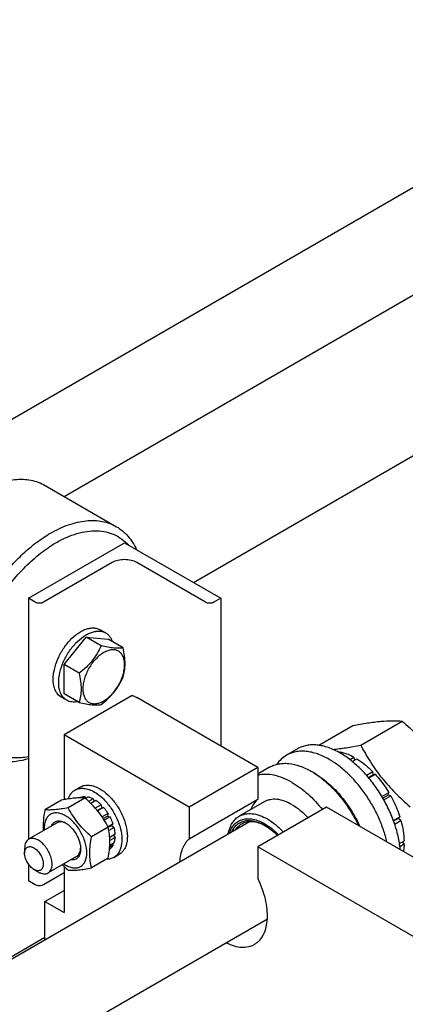
# Model space of a CAD drawing. Units: millimetres. Extents: x 0 to 4200, y -3 to 2970.
# Drawn here: x 3431 to 3530, y 2293 to 2546 of the extents above; entities that cross this region are included whole.
import ezdxf

# ---------------------------------------------------------------- set-up
doc = ezdxf.new("R2010")
doc.units = ezdxf.units.MM
doc.header["$LTSCALE"] = 231
doc.layers.get('0').update_dxf_attribs({"linetype": 'CONTINUOUS'})

msp = doc.modelspace()

# ---------------------------------------------------------------- linework, layer by layer
at = {"color": 7, "linetype": 'Continuous'}
for p, q in [((3897.166, 2645.014), (3475.605, 2401.627)), ((3415.778, 2436.167), (3584.411, 2533.527)), ((3442.312, 2423.774), (3596.411, 2512.742)), ((3437.353, 2426.637), (3455.738, 2416.023)), ((3433.081, 2397.601), (3457.83, 2411.889)), ((3457.83, 2411.889), (3482.579, 2397.601)), ((3454.648, 2406.786), (3436.97, 2396.58)), ((3478.69, 2396.58), (3461.012, 2406.786)), ((3433.081, 2397.601), (3433.081, 2335.603)), ((3434.849, 2396.58), (3433.081, 2397.601)), ((3482.579, 2397.601), (3480.811, 2396.58)), ((3482.579, 2397.601), (3482.579, 2359.634)), ((3452.93, 2388.706), (3451.516, 2389.523)), ((3442.274, 2380.551), (3447.93, 2387.588)), ((3451.787, 2385.362), (3447.93, 2387.588)), ((3447.93, 2387.588), (3453.587, 2387.083)), ((3457.444, 2384.856), (3453.587, 2387.083)), ((3442.274, 2373.009), (3442.274, 2380.551)), ((3446.131, 2378.324), (3442.274, 2380.551)), ((3446.131, 2370.782), (3442.274, 2373.009)), ((3459.769, 2372.592), (3442.274, 2362.491)), ((3442.931, 2371.386), (3441.516, 2372.202)), ((3492.125, 2354.122), (3461.012, 2372.085)), ((3518.607, 2359.846), (3529.282, 2366.01)), ((3442.274, 2362.491), (3442.274, 2346.161)), ((3474.447, 2343.916), (3442.274, 2362.491)), ((3507.796, 2359.816), (3516.554, 2364.873)), ((3502.338, 2358.886), (3499.51, 2357.253)), ((3512.678, 2358.16), (3512.752, 2358.203)), ((3515.797, 2356.149), (3516.873, 2356.77)), ((3516.397, 2355.679), (3517.581, 2356.362)), ((3517.132, 2356.103), (3516.873, 2356.77)), ((3492.125, 2354.122), (3474.447, 2343.916)), ((3495.163, 2354.166), (3492.125, 2352.412)), ((3492.125, 2354.122), (3492.125, 2345.947)), ((3506.621, 2352.693), (3505.914, 2353.101)), ((3520.096, 2352.109), (3521.702, 2353.036)), ((3520.708, 2351.396), (3522.355, 2352.346)), ((3521.794, 2352.173), (3521.702, 2353.036)), ((3522.355, 2352.346), (3521.794, 2352.173)), ((3521.794, 2352.173), (3520.624, 2351.498)), ((3445.052, 2348.289), (3446.466, 2349.106)), ((3524.084, 2346.615), (3525.848, 2347.634)), ((3525.665, 2346.951), (3525.848, 2347.634)), ((3441.593, 2345.692), (3437.298, 2343.213)), ((3442.727, 2345.899), (3442.274, 2346.161)), ((3447.603, 2346.229), (3443.308, 2343.75)), ((3446.51, 2346.341), (3446.403, 2346.279)), ((3447.673, 2346.567), (3447.145, 2346.262)), ((3447.673, 2346.567), (3447.89, 2346.25)), ((3448.326, 2346.502), (3447.704, 2346.143)), ((3449.698, 2346.025), (3448.567, 2345.372)), ((3450.405, 2345.617), (3449.102, 2344.864)), ((3449.698, 2346.025), (3449.957, 2345.358)), ((3474.447, 2335.741), (3492.125, 2345.947)), ((3493.714, 2345.247), (3487.35, 2341.572)), ((3525.665, 2346.951), (3524.337, 2346.184)), ((3524.584, 2345.749), (3526.348, 2346.768)), ((3526.348, 2346.768), (3525.665, 2346.951)), ((3451.777, 2344.51), (3450.276, 2343.643)), ((3450.804, 2343.032), (3451.87, 2343.647)), ((3452.431, 2343.82), (3450.888, 2342.93)), ((3451.777, 2344.51), (3451.87, 2343.647)), ((3451.87, 2343.647), (3452.431, 2343.82)), ((3453.594, 2342.251), (3452.06, 2341.366)), ((3453.594, 2342.251), (3453.411, 2341.568)), ((3474.447, 2343.916), (3474.447, 2335.741)), ((3509.802, 2343.916), (3492.125, 2333.71)), ((3575.21, 2306.154), (3509.802, 2343.916)), ((3098.105, 2113.957), (3489.994, 2340.213)), ((3440.481, 2339.877), (3433.127, 2335.631)), ((3452.338, 2340.949), (3453.411, 2341.568)), ((3454.094, 2341.385), (3452.606, 2340.526)), ((3453.411, 2341.568), (3454.094, 2341.385)), ((3527.036, 2340.435), (3528.683, 2341.386)), ((3528.252, 2340.987), (3527.082, 2340.311)), ((3527.348, 2339.549), (3528.953, 2340.475)), ((3528.252, 2340.987), (3528.683, 2341.386)), ((3528.953, 2340.475), (3528.252, 2340.987)), ((3453.614, 2338.752), (3449.319, 2336.273)), ((3454.871, 2339.594), (3453.567, 2338.841)), ((3453.621, 2338.721), (3454.44, 2339.195)), ((3455.141, 2338.683), (3453.787, 2337.902)), ((3454.871, 2339.594), (3454.44, 2339.195)), ((3454.44, 2339.195), (3455.141, 2338.683)), ((3455.414, 2336.942), (3454.009, 2336.13)), ((3455.141, 2334.698), (3454.022, 2334.052)), ((3455.414, 2336.125), (3454.043, 2335.334)), ((3454.966, 2336.683), (3455.414, 2336.125)), ((3528.59, 2334.561), (3529.773, 2335.244)), ((3529.773, 2334.427), (3529.325, 2334.985)), ((3432.091, 2333.342), (3432.091, 2332.036)), ((3454.094, 2333.206), (3453.953, 2333.125)), ((3454.871, 2334.1), (3453.993, 2333.593)), ((3454.705, 2334.446), (3454.871, 2334.1)), ((3492.125, 2333.71), (3492.125, 2325.535)), ((3557.533, 2295.948), (3492.125, 2333.71)), ((3528.697, 2333.806), (3529.773, 2334.427)), ((3445.481, 2331.217), (3438.127, 2326.971)), ((3453.614, 2330.738), (3449.319, 2328.259)), ((3455.052, 2330.969), (3456.466, 2331.785)), ((3433.081, 2329.22), (3433.081, 2324.932)), ((3434.496, 2327.872), (3435.627, 2327.219)), ((3442.274, 2326.973), (3436.97, 2323.911)), ((3442.274, 2328.645), (3442.274, 2316.767)), ((3434.849, 2323.911), (3433.081, 2324.932)), ((3437.324, 2319.625), (3442.274, 2322.482)), ((3437.324, 2309.803), (3437.324, 2319.625)), ((3437.324, 2319.625), (3442.274, 2316.767)), ((3144.563, 2113.066), (3494.577, 2315.145)), ((3437.324, 2310.346), (3107.174, 2119.735))]:
    msp.add_line(p, q, dxfattribs=at)
for centre, radius, start, end in [((3495.484, 2335.043), 20.854, 57.75285, 59.99272), ((3440.871, 2336.008), 4.19, 62.47278, 65.34217), ((3488.618, 2329.282), 11.245, 60.99179, 62.04406), ((3442.325, 2333.489), 4.191, 354.65794, 357.54092), ((3446.558, 2335.807), 7.848, 235.9756, 239.93955)]:
    msp.add_arc(centre, radius, start, end, dxfattribs=at)
for points, knots in [([(3420.353, 2424.953), (3421.846, 2425.815), (3424.137, 2426.905), (3427.279, 2427.821), (3429.509, 2428.196), (3431.655, 2428.27), (3433.697, 2428.043), (3435.612, 2427.513), (3436.795, 2426.959), (3437.353, 2426.637)], [0, 0, 0, 0, 0.2892705, 0.4225359, 0.5484962, 0.6678927, 0.7818674, 0.8919522, 1, 1, 1, 1]), ([(3438.738, 2414.339), (3440.23, 2415.2), (3442.522, 2416.291), (3445.664, 2417.207), (3447.894, 2417.581), (3450.04, 2417.656), (3452.082, 2417.428), (3453.997, 2416.899), (3455.18, 2416.345), (3455.738, 2416.023)], [0, 0, 0, 0, 0.2892702, 0.4225357, 0.548496, 0.6678926, 0.7818673, 0.8919521, 1, 1, 1, 1]), ([(3455.738, 2416.023), (3456.289, 2415.705), (3457.349, 2414.966), (3458.752, 2413.593), (3459.962, 2411.965), (3460.616, 2410.752), (3460.909, 2410.115)], [0, 0, 0, 0, 0.2395187, 0.4834545, 0.7358339, 1, 1, 1, 1]), ([(3421.738, 2357.133), (3420.9, 2357.617), (3419.311, 2358.833), (3417.399, 2361.251), (3415.97, 2364.208), (3415.045, 2367.632), (3414.633, 2371.451), (3414.738, 2375.586), (3415.356, 2379.952), (3416.473, 2384.457), (3418.065, 2389.007), (3420.098, 2393.506), (3422.528, 2397.856), (3425.305, 2401.966), (3428.368, 2405.747), (3431.653, 2409.12), (3435.09, 2412.012), (3437.516, 2413.634), (3438.738, 2414.339)], [0, 0, 0, 0, 0.0428143, 0.0873962, 0.1351791, 0.1870885, 0.2435353, 0.3044931, 0.3695915, 0.4382, 0.5094982, 0.5825344, 0.6562778, 0.7296667, 0.8016546, 0.8712581, 0.9376069, 1, 1, 1, 1]), ([(3440.152, 2411.889), (3441.036, 2412.4), (3442.799, 2413.302), (3445.494, 2414.3), (3448.118, 2414.884), (3450.634, 2415.041), (3453.006, 2414.764), (3455.195, 2414.051), (3457.16, 2412.912), (3458.281, 2411.897), (3458.79, 2411.338)], [0, 0, 0, 0, 0.1514352, 0.2931146, 0.4252731, 0.5488165, 0.6654047, 0.7774429, 0.8879097, 1, 1, 1, 1]), ([(3433.081, 2356.859), (3431.879, 2356.622), (3430.063, 2356.455), (3427.715, 2356.713), (3426.084, 2357.131), (3424.563, 2357.776), (3423.164, 2358.642), (3421.9, 2359.723), (3420.382, 2361.466), (3418.878, 2364.183), (3417.797, 2368.018), (3417.409, 2372.376), (3417.719, 2377.13), (3418.711, 2382.141), (3420.355, 2387.26), (3422.602, 2392.333), (3425.383, 2397.206), (3428.614, 2401.731), (3432.196, 2405.77), (3436.02, 2409.201), (3438.766, 2411.089), (3440.152, 2411.889)], [0, 0, 0, 0, 0.050341, 0.073957, 0.0968276, 0.1192579, 0.1415849, 0.1641533, 0.1872901, 0.2362626, 0.2902397, 0.349905, 0.4151574, 0.485309, 0.5592569, 0.6356212, 0.7128622, 0.7893844, 0.8636377, 0.9342217, 1, 1, 1, 1]), ([(3461.012, 2406.786), (3460.56, 2407.047), (3459.51, 2407.428), (3457.83, 2407.61), (3456.15, 2407.428), (3455.1, 2407.047), (3454.648, 2406.786)], [0, 0, 0, 0, 0.2372186, 0.5000005, 0.7627822, 1, 1, 1, 1]), ([(3436.97, 2396.58), (3436.82, 2396.493), (3436.47, 2396.366), (3435.91, 2396.305), (3435.35, 2396.366), (3435, 2396.493), (3434.849, 2396.58)], [0, 0, 0, 0, 0.2372178, 0.4999995, 0.7627814, 1, 1, 1, 1]), ([(3480.811, 2396.58), (3480.66, 2396.493), (3480.31, 2396.366), (3479.75, 2396.306), (3479.19, 2396.366), (3478.84, 2396.493), (3478.69, 2396.58)], [0, 0, 0, 0, 0.2372178, 0.4999995, 0.7627814, 1, 1, 1, 1]), ([(3439.445, 2376.78), (3439.445, 2377.635), (3439.684, 2379.432), (3440.577, 2382.071), (3441.952, 2384.613), (3443.699, 2386.849), (3445.398, 2388.354), (3446.824, 2389.227), (3447.858, 2389.683), (3448.866, 2389.951), (3449.829, 2390.022), (3450.726, 2389.891), (3451.27, 2389.665), (3451.516, 2389.523)], [0, 0, 0, 0, 0.1286465, 0.2702023, 0.4173192, 0.5616275, 0.6952628, 0.7562694, 0.8127614, 0.8647123, 0.9125336, 0.9571513, 1, 1, 1, 1]), ([(3440.859, 2375.963), (3440.859, 2376.818), (3441.099, 2378.615), (3441.991, 2381.254), (3443.367, 2383.797), (3445.113, 2386.032), (3446.812, 2387.537), (3448.238, 2388.41), (3449.272, 2388.867), (3450.28, 2389.135), (3451.243, 2389.206), (3452.14, 2389.074), (3452.684, 2388.848), (3452.93, 2388.706)], [0, 0, 0, 0, 0.1286465, 0.2702023, 0.4173192, 0.5616275, 0.6952628, 0.7562694, 0.8127614, 0.8647123, 0.9125335, 0.9571513, 1, 1, 1, 1]), ([(3452.93, 2388.706), (3453.126, 2388.593), (3453.5, 2388.322), (3454.154, 2387.615), (3454.488, 2386.944), (3454.649, 2386.47)], [0, 0, 0, 0, 0.2358791, 0.4780267, 1, 1, 1, 1]), ([(3451.787, 2385.362), (3451.478, 2384.694), (3450.789, 2383.368), (3449.497, 2381.504), (3447.923, 2379.813), (3446.742, 2378.807), (3446.131, 2378.324)], [0, 0, 0, 0, 0.2421783, 0.4903477, 0.7437788, 1, 1, 1, 1]), ([(3457.444, 2384.856), (3457.104, 2384.804), (3456.328, 2384.742), (3455.024, 2384.804), (3453.48, 2385.021), (3452.374, 2385.238), (3451.787, 2385.362)], [0, 0, 0, 0, 0.181118, 0.4078888, 0.684597, 1, 1, 1, 1]), ([(3452.456, 2383.639), (3452.088, 2383.426), (3451.361, 2382.917), (3450.362, 2381.981), (3449.44, 2380.876), (3448.632, 2379.641), (3447.967, 2378.324), (3447.47, 2376.973), (3447.16, 2375.639), (3447.048, 2374.371), (3447.14, 2373.213), (3447.437, 2372.207), (3447.937, 2371.39), (3448.63, 2370.807), (3449.482, 2370.498), (3450.439, 2370.473), (3451.459, 2370.719), (3452.122, 2371.035), (3452.456, 2371.228)], [0, 0, 0, 0, 0.0665861, 0.138432, 0.2140569, 0.2916503, 0.3692438, 0.4448691, 0.5167155, 0.5833024, 0.6436821, 0.6976968, 0.7462797, 0.7916524, 0.8370249, 0.8856073, 0.9396211, 1, 1, 1, 1]), ([(3452.456, 2371.228), (3452.824, 2371.44), (3453.551, 2371.949), (3454.55, 2372.885), (3455.472, 2373.991), (3456.28, 2375.225), (3456.945, 2376.543), (3457.442, 2377.893), (3457.752, 2379.227), (3457.864, 2380.496), (3457.772, 2381.653), (3457.475, 2382.659), (3456.975, 2383.476), (3456.282, 2384.06), (3455.43, 2384.369), (3454.472, 2384.393), (3453.453, 2384.147), (3452.79, 2383.831), (3452.456, 2383.639)], [0, 0, 0, 0, 0.0665861, 0.138432, 0.2140569, 0.2916503, 0.3692438, 0.4448691, 0.5167155, 0.5833024, 0.6436821, 0.6976968, 0.7462797, 0.7916524, 0.8370249, 0.8856073, 0.9396211, 1, 1, 1, 1]), ([(3457.444, 2377.314), (3457.602, 2377.855), (3457.865, 2379.005), (3457.997, 2380.846), (3457.844, 2382.823), (3457.594, 2384.169), (3457.444, 2384.856)], [0, 0, 0, 0, 0.2220098, 0.4623108, 0.7231824, 1, 1, 1, 1]), ([(3446.131, 2378.324), (3446.281, 2377.637), (3446.53, 2376.292), (3446.683, 2374.314), (3446.551, 2372.473), (3446.289, 2371.324), (3446.131, 2370.782)], [0, 0, 0, 0, 0.2768176, 0.5376892, 0.7779902, 1, 1, 1, 1]), ([(3441.516, 2372.202), (3441.186, 2372.392), (3440.569, 2372.911), (3439.912, 2373.986), (3439.522, 2375.309), (3439.445, 2376.273), (3439.445, 2376.78)], [0, 0, 0, 0, 0.2177717, 0.4509506, 0.7102003, 1, 1, 1, 1]), ([(3442.931, 2371.386), (3442.601, 2371.576), (3441.983, 2372.095), (3441.327, 2373.169), (3440.936, 2374.493), (3440.859, 2375.457), (3440.859, 2375.963)], [0, 0, 0, 0, 0.2177717, 0.4509506, 0.7102002, 1, 1, 1, 1]), ([(3451.787, 2370.277), (3452.399, 2370.759), (3453.58, 2371.765), (3455.154, 2373.457), (3456.446, 2375.321), (3457.134, 2376.646), (3457.444, 2377.314)], [0, 0, 0, 0, 0.2562212, 0.5096523, 0.7578217, 1, 1, 1, 1]), ([(3459.769, 2372.592), (3459.883, 2372.561), (3460.311, 2372.43), (3460.726, 2372.25), (3461.012, 2372.085)], [0, 0, 0, 0, 0.26268, 1, 1, 1, 1]), ([(3445.724, 2371.015), (3445.234, 2370.918), (3444.486, 2370.872), (3443.547, 2371.084), (3443.126, 2371.273), (3442.931, 2371.386)], [0, 0, 0, 0, 0.5219509, 0.7641062, 1, 1, 1, 1]), ([(3446.131, 2370.782), (3446.718, 2370.658), (3447.823, 2370.441), (3449.367, 2370.224), (3450.671, 2370.162), (3451.447, 2370.224), (3451.787, 2370.277)], [0, 0, 0, 0, 0.315403, 0.5921112, 0.818882, 1, 1, 1, 1]), ([(3516.554, 2364.873), (3517.827, 2365.118), (3520.245, 2365.551), (3523.662, 2365.996), (3526.637, 2366.158), (3528.456, 2366.084), (3529.282, 2366.01)], [0, 0, 0, 0, 0.3034704, 0.5747059, 0.8058104, 1, 1, 1, 1]), ([(3529.282, 2366.01), (3530.602, 2364.877), (3533.16, 2362.538), (3536.623, 2358.707), (3539.579, 2354.567), (3541.241, 2351.648), (3542.01, 2350.176)], [0, 0, 0, 0, 0.2552064, 0.5078583, 0.7562731, 1, 1, 1, 1]), ([(3513.338, 2357.797), (3512.372, 2358.354), (3510.89, 2359.06), (3508.856, 2359.653), (3507.413, 2359.895), (3506.025, 2359.943), (3504.704, 2359.796), (3503.464, 2359.453), (3502.699, 2359.094), (3502.338, 2358.886)], [0, 0, 0, 0, 0.2892699, 0.4225352, 0.5484955, 0.6678922, 0.781867, 0.8919519, 1, 1, 1, 1]), ([(3510.509, 2356.164), (3509.544, 2356.721), (3508.061, 2357.427), (3506.028, 2358.02), (3504.585, 2358.262), (3503.196, 2358.31), (3501.875, 2358.163), (3500.636, 2357.82), (3499.87, 2357.461), (3499.51, 2357.253)], [0, 0, 0, 0, 0.2892699, 0.4225352, 0.5484955, 0.6678922, 0.781867, 0.8919519, 1, 1, 1, 1]), ([(3511.437, 2358.758), (3512.575, 2358.862), (3514.974, 2359.178), (3517.355, 2359.605), (3518.607, 2359.846)], [0, 0, 0, 0, 0.4726649, 1, 1, 1, 1]), ([(3512.752, 2358.203), (3513.089, 2358.157), (3514.523, 2357.878), (3515.89, 2357.306), (3516.873, 2356.77)], [0, 0, 0, 0, 0.2327857, 1, 1, 1, 1]), ([(3528.794, 2332.952), (3528.682, 2334.139), (3528.274, 2336.571), (3527.201, 2340.194), (3525.679, 2343.805), (3523.758, 2347.288), (3521.5, 2350.529), (3518.977, 2353.425), (3516.272, 2355.881), (3514.323, 2357.228), (3513.338, 2357.797)], [0, 0, 0, 0, 0.1183846, 0.2439677, 0.3743186, 0.5066651, 0.6380995, 0.7657756, 0.8871094, 1, 1, 1, 1]), ([(3518.607, 2359.846), (3519.376, 2358.374), (3521.038, 2355.455), (3523.994, 2351.315), (3527.457, 2347.484), (3530.014, 2345.145), (3531.335, 2344.012)], [0, 0, 0, 0, 0.2437269, 0.4921417, 0.7447936, 1, 1, 1, 1]), ([(3433.081, 2356.33), (3432.056, 2356.025), (3430.033, 2355.581), (3427.024, 2355.471), (3424.221, 2355.956), (3422.517, 2356.683), (3421.738, 2357.133)], [0, 0, 0, 0, 0.2746925, 0.5293883, 0.7688485, 1, 1, 1, 1]), ([(3495.163, 2354.166), (3495.516, 2354.37), (3496.264, 2354.72), (3497.475, 2355.055), (3498.766, 2355.199), (3500.625, 2355.135), (3503.094, 2354.54), (3504.97, 2353.647), (3505.913, 2353.102)], [0, 0, 0, 0, 0.1080966, 0.218231, 0.332257, 0.4517072, 0.7106001, 1, 1, 1, 1]), ([(3499.51, 2357.253), (3499.02, 2356.971), (3498.09, 2356.277), (3497.339, 2355.395), (3497.006, 2354.915)], [0, 0, 0, 0, 0.4916557, 1, 1, 1, 1]), ([(3525.371, 2334.928), (3525.122, 2336.001), (3524.496, 2338.159), (3523.232, 2341.323), (3521.652, 2344.41), (3519.797, 2347.343), (3517.711, 2350.049), (3515.447, 2352.463), (3513.06, 2354.524), (3511.364, 2355.67), (3510.509, 2356.164)], [0, 0, 0, 0, 0.1243988, 0.2531691, 0.3842465, 0.5154468, 0.6445797, 0.7695617, 0.8885349, 1, 1, 1, 1]), ([(3517.581, 2356.362), (3518.311, 2355.916), (3519.755, 2354.885), (3521.062, 2353.687), (3521.702, 2353.036)], [0, 0, 0, 0, 0.4837201, 1, 1, 1, 1]), ([(3500.964, 2350.244), (3500.209, 2350.679), (3498.707, 2351.423), (3496.404, 2352.142), (3494.198, 2352.396), (3492.782, 2352.238), (3492.125, 2352.075)], [0, 0, 0, 0, 0.2830061, 0.5424739, 0.7799895, 1, 1, 1, 1]), ([(3506.612, 2352.68), (3507.773, 2351.948), (3510.045, 2350.199), (3513.103, 2347.019), (3515.829, 2343.31), (3517.349, 2340.584), (3518.022, 2339.171)], [0, 0, 0, 0, 0.2301353, 0.4782693, 0.7375582, 1, 1, 1, 1]), ([(3506.621, 2352.693), (3507.825, 2351.998), (3510.189, 2350.276), (3513.355, 2347.062), (3516.16, 2343.253), (3517.7, 2340.433), (3518.372, 2338.97)], [0, 0, 0, 0, 0.2277034, 0.4757448, 0.7362955, 1, 1, 1, 1]), ([(3522.355, 2352.346), (3522.679, 2351.992), (3523.961, 2350.512), (3525.089, 2348.901), (3525.848, 2347.634)], [0, 0, 0, 0, 0.2454605, 1, 1, 1, 1]), ([(3500.964, 2350.244), (3502.405, 2349.412), (3505.218, 2347.301), (3507.598, 2344.727), (3508.73, 2343.297)], [0, 0, 0, 0, 0.4771133, 1, 1, 1, 1]), ([(3443.314, 2345.996), (3443.473, 2346.482), (3443.809, 2347.171), (3444.471, 2347.898), (3444.852, 2348.174), (3445.052, 2348.289)], [0, 0, 0, 0, 0.5226665, 0.7645759, 1, 1, 1, 1]), ([(3445.052, 2348.289), (3445.382, 2348.48), (3446.14, 2348.755), (3447.398, 2348.787), (3448.74, 2348.463), (3449.613, 2348.048), (3450.052, 2347.794)], [0, 0, 0, 0, 0.2177735, 0.4509532, 0.7102022, 1, 1, 1, 1]), ([(3446.466, 2349.106), (3446.796, 2349.296), (3447.554, 2349.572), (3448.813, 2349.603), (3450.154, 2349.28), (3451.027, 2348.864), (3451.466, 2348.611)], [0, 0, 0, 0, 0.2177735, 0.4509532, 0.7102022, 1, 1, 1, 1]), ([(3450.052, 2347.794), (3450.792, 2347.367), (3452.229, 2346.261), (3454.068, 2344.169), (3455.582, 2341.706), (3456.645, 2339.076), (3457.099, 2336.852), (3457.142, 2335.18), (3457.021, 2334.057), (3456.748, 2333.05), (3456.328, 2332.18), (3455.766, 2331.469), (3455.298, 2331.111), (3455.052, 2330.969)], [0, 0, 0, 0, 0.1286454, 0.2702004, 0.4173171, 0.5616255, 0.6952611, 0.756268, 0.8127602, 0.8647114, 0.912533, 0.957151, 1, 1, 1, 1]), ([(3451.466, 2348.611), (3452.206, 2348.183), (3453.643, 2347.078), (3455.482, 2344.985), (3456.996, 2342.523), (3458.059, 2339.893), (3458.513, 2337.669), (3458.556, 2335.997), (3458.435, 2334.873), (3458.163, 2333.866), (3457.742, 2332.997), (3457.18, 2332.285), (3456.713, 2331.928), (3456.466, 2331.785)], [0, 0, 0, 0, 0.1286454, 0.2702004, 0.4173171, 0.5616255, 0.6952612, 0.756268, 0.8127602, 0.8647115, 0.912533, 0.957151, 1, 1, 1, 1]), ([(3447.603, 2346.229), (3447.213, 2346.265), (3446.354, 2346.299), (3444.949, 2346.223), (3443.336, 2346.013), (3442.194, 2345.808), (3441.593, 2345.692)], [0, 0, 0, 0, 0.1941895, 0.4252941, 0.6965297, 1, 1, 1, 1]), ([(3447.673, 2346.567), (3447.47, 2346.568), (3447.071, 2346.535), (3446.688, 2346.418), (3446.51, 2346.341)], [0, 0, 0, 0, 0.5114915, 1, 1, 1, 1]), ([(3453.614, 2338.752), (3453.251, 2339.448), (3452.465, 2340.826), (3451.07, 2342.781), (3449.434, 2344.59), (3448.227, 2345.695), (3447.603, 2346.229)], [0, 0, 0, 0, 0.2437268, 0.4921417, 0.7447937, 1, 1, 1, 1]), ([(3449.698, 2346.025), (3449.584, 2346.083), (3449.144, 2346.287), (3448.677, 2346.437), (3448.326, 2346.502)], [0, 0, 0, 0, 0.2642957, 1, 1, 1, 1]), ([(3451.777, 2344.51), (3451.668, 2344.616), (3451.237, 2345.016), (3450.77, 2345.379), (3450.405, 2345.617)], [0, 0, 0, 0, 0.2593631, 1, 1, 1, 1]), ([(3492.125, 2345.947), (3491.734, 2345.608), (3491.02, 2344.785), (3490.533, 2343.816), (3490.333, 2343.297)], [0, 0, 0, 0, 0.4817892, 1, 1, 1, 1]), ([(3500.964, 2344.528), (3500.327, 2344.896), (3499.061, 2345.498), (3497.117, 2345.968), (3495.565, 2345.927), (3494.456, 2345.62), (3493.951, 2345.384), (3493.714, 2345.247)], [0, 0, 0, 0, 0.2895784, 0.5486311, 0.7816343, 0.8918367, 1, 1, 1, 1]), ([(3526.348, 2346.768), (3526.59, 2346.334), (3527.499, 2344.6), (3528.242, 2342.779), (3528.683, 2341.386)], [0, 0, 0, 0, 0.2537035, 1, 1, 1, 1]), ([(3437.298, 2343.213), (3437.131, 2342.291), (3436.87, 2340.498), (3436.843, 2338.681), (3436.903, 2337.811)], [0, 0, 0, 0, 0.5179281, 1, 1, 1, 1]), ([(3442.627, 2341.671), (3442.27, 2341.877), (3441.56, 2342.212), (3440.467, 2342.455), (3439.447, 2342.39), (3438.555, 2342), (3437.856, 2341.304), (3437.383, 2340.359), (3437.142, 2339.216), (3437.136, 2338.394), (3437.167, 2337.964)], [0, 0, 0, 0, 0.1427192, 0.2696049, 0.3833803, 0.490318, 0.5990705, 0.7176164, 0.850801, 1, 1, 1, 1]), ([(3443.308, 2343.75), (3442.707, 2343.634), (3441.565, 2343.429), (3439.952, 2343.219), (3438.547, 2343.143), (3437.688, 2343.177), (3437.298, 2343.213)], [0, 0, 0, 0, 0.3034703, 0.5747059, 0.8058105, 1, 1, 1, 1]), ([(3449.319, 2336.273), (3448.695, 2336.807), (3447.488, 2337.912), (3445.852, 2339.721), (3444.456, 2341.676), (3443.671, 2343.054), (3443.308, 2343.75)], [0, 0, 0, 0, 0.2552063, 0.5078583, 0.7562732, 1, 1, 1, 1]), ([(3453.594, 2342.251), (3453.506, 2342.391), (3453.149, 2342.936), (3452.75, 2343.453), (3452.431, 2343.82)], [0, 0, 0, 0, 0.2529487, 1, 1, 1, 1]), ([(3487.35, 2341.572), (3487.587, 2341.71), (3488.092, 2341.946), (3489.201, 2342.253), (3490.753, 2342.294), (3492.697, 2341.824), (3493.963, 2341.222), (3494.6, 2340.854)], [0, 0, 0, 0, 0.1081633, 0.2183656, 0.4513687, 0.7104213, 1, 1, 1, 1]), ([(3500.964, 2344.528), (3501.699, 2344.104), (3503.151, 2343.077), (3504.435, 2341.853), (3505.059, 2341.178)], [0, 0, 0, 0, 0.4804135, 1, 1, 1, 1]), ([(3438.982, 2339.013), (3439.048, 2339.179), (3439.206, 2339.49), (3439.535, 2339.881), (3439.941, 2340.166), (3440.411, 2340.334), (3440.93, 2340.382), (3441.485, 2340.313), (3442.062, 2340.13), (3442.438, 2339.942), (3442.627, 2339.833)], [0, 0, 0, 0, 0.1239725, 0.2396995, 0.351324, 0.4638249, 0.5819941, 0.7095203, 0.8485993, 1, 1, 1, 1]), ([(3442.619, 2339.817), (3442.429, 2339.904), (3442.051, 2340.043), (3441.479, 2340.132), (3440.946, 2340.085), (3440.624, 2339.96), (3440.481, 2339.877)], [0, 0, 0, 0, 0.2835944, 0.5407478, 0.7764749, 1, 1, 1, 1]), ([(3442.627, 2329.015), (3442.967, 2328.818), (3443.644, 2328.496), (3444.684, 2328.245), (3445.66, 2328.27), (3446.529, 2328.585), (3447.236, 2329.18), (3447.745, 2330.013), (3448.048, 2331.039), (3448.142, 2332.22), (3448.028, 2333.513), (3447.712, 2334.873), (3447.205, 2336.251), (3446.527, 2337.594), (3445.703, 2338.853), (3444.763, 2339.981), (3443.743, 2340.934), (3443.002, 2341.454), (3442.627, 2341.671)], [0, 0, 0, 0, 0.060379, 0.1143931, 0.1629757, 0.2083485, 0.2537215, 0.3023045, 0.3563191, 0.4166987, 0.4832854, 0.5551317, 0.6307567, 0.70835, 0.7859432, 0.861568, 0.9334138, 1, 1, 1, 1]), ([(3442.627, 2339.833), (3442.894, 2339.68), (3443.42, 2339.311), (3444.404, 2338.389), (3445.444, 2336.969), (3446.154, 2335.358), (3446.46, 2334.045), (3446.516, 2333.405), (3446.516, 2333.097)], [0, 0, 0, 0, 0.1142568, 0.2375384, 0.5000001, 0.7624618, 0.8857433, 1, 1, 1, 1]), ([(3454.871, 2339.594), (3454.819, 2339.746), (3454.595, 2340.357), (3454.323, 2340.951), (3454.094, 2341.385)], [0, 0, 0, 0, 0.2465483, 1, 1, 1, 1]), ([(3484.53, 2337.06), (3484.622, 2337.559), (3484.871, 2338.507), (3485.481, 2339.79), (3486.303, 2340.837), (3486.988, 2341.364), (3487.35, 2341.572)], [0, 0, 0, 0, 0.2779098, 0.5334323, 0.7715357, 1, 1, 1, 1]), ([(3484.8, 2337.214), (3484.946, 2337.657), (3485.307, 2338.488), (3486.096, 2339.549), (3487.094, 2340.337), (3488.269, 2340.819), (3489.579, 2340.982), (3490.985, 2340.833), (3492.454, 2340.38), (3493.411, 2339.907), (3493.893, 2339.63)], [0, 0, 0, 0, 0.1267003, 0.2439482, 0.3558526, 0.4676575, 0.5846294, 0.710932, 0.8490851, 1, 1, 1, 1]), ([(3485.393, 2337.556), (3485.558, 2337.925), (3485.949, 2338.612), (3486.739, 2339.466), (3487.695, 2340.078), (3488.789, 2340.429), (3489.989, 2340.513), (3491.265, 2340.336), (3492.592, 2339.904), (3493.458, 2339.472), (3493.893, 2339.221)], [0, 0, 0, 0, 0.1220057, 0.2366958, 0.3481904, 0.4612371, 0.5802714, 0.7086454, 0.8483307, 1, 1, 1, 1]), ([(3486.498, 2338.195), (3486.693, 2338.493), (3487.137, 2339.039), (3487.7, 2339.465), (3487.996, 2339.636)], [0, 0, 0, 0, 0.5094089, 1, 1, 1, 1]), ([(3487.996, 2339.636), (3488.387, 2339.862), (3489.277, 2340.195), (3490.755, 2340.268), (3492.335, 2339.94), (3493.368, 2339.491), (3493.889, 2339.215)], [0, 0, 0, 0, 0.2200239, 0.4541695, 0.712572, 1, 1, 1, 1]), ([(3493.893, 2339.63), (3494.527, 2339.263), (3495.781, 2338.389), (3496.901, 2337.353), (3497.448, 2336.784)], [0, 0, 0, 0, 0.4813727, 1, 1, 1, 1]), ([(3494.6, 2340.854), (3495.336, 2340.429), (3496.787, 2339.403), (3498.071, 2338.178), (3498.696, 2337.504)], [0, 0, 0, 0, 0.4804133, 1, 1, 1, 1]), ([(3528.953, 2340.475), (3529.198, 2339.596), (3529.581, 2337.865), (3529.753, 2336.099), (3529.773, 2335.244)], [0, 0, 0, 0, 0.5162794, 1, 1, 1, 1]), ([(3453.614, 2330.738), (3453.744, 2331.459), (3453.959, 2332.872), (3454.088, 2334.951), (3453.973, 2336.911), (3453.75, 2338.157), (3453.614, 2338.752)], [0, 0, 0, 0, 0.2720286, 0.5307138, 0.7728253, 1, 1, 1, 1]), ([(3455.414, 2336.942), (3455.406, 2337.083), (3455.358, 2337.669), (3455.25, 2338.25), (3455.141, 2338.683)], [0, 0, 0, 0, 0.2404195, 1, 1, 1, 1]), ([(3493.893, 2339.221), (3494.476, 2338.884), (3495.631, 2338.086), (3496.668, 2337.143), (3497.175, 2336.626)], [0, 0, 0, 0, 0.4819447, 1, 1, 1, 1]), ([(3433.127, 2335.631), (3432.962, 2335.536), (3432.653, 2335.277), (3432.325, 2334.739), (3432.13, 2334.077), (3432.091, 2333.596), (3432.091, 2333.342)], [0, 0, 0, 0, 0.2177726, 0.4509519, 0.7102012, 1, 1, 1, 1]), ([(3439.162, 2329.26), (3439.162, 2329.687), (3439.043, 2330.586), (3438.597, 2331.905), (3437.909, 2333.176), (3437.035, 2334.295), (3436.047, 2335.17), (3435.152, 2335.659), (3434.452, 2335.846), (3433.97, 2335.881), (3433.522, 2335.815), (3433.25, 2335.702), (3433.127, 2335.631)], [0, 0, 0, 0, 0.1286803, 0.2702732, 0.4174288, 0.5617751, 0.6954458, 0.8127109, 0.8646758, 0.9125099, 0.9571396, 1, 1, 1, 1]), ([(3449.319, 2328.259), (3449.182, 2328.855), (3448.959, 2330.1), (3448.845, 2332.06), (3448.973, 2334.14), (3449.188, 2335.552), (3449.319, 2336.273)], [0, 0, 0, 0, 0.2271747, 0.4692862, 0.7279714, 1, 1, 1, 1]), ([(3455.141, 2334.698), (3455.18, 2334.807), (3455.322, 2335.271), (3455.392, 2335.755), (3455.414, 2336.125)], [0, 0, 0, 0, 0.2364794, 1, 1, 1, 1]), ([(3474.447, 2335.741), (3474.08, 2335.422), (3473.406, 2334.658), (3472.664, 2333.259), (3472.175, 2331.618), (3472.029, 2330.438), (3471.995, 2329.821)], [0, 0, 0, 0, 0.2220709, 0.4595386, 0.7179708, 1, 1, 1, 1]), ([(3432.091, 2332.036), (3432.091, 2332.208), (3432.117, 2332.536), (3432.25, 2332.986), (3432.474, 2333.351), (3432.784, 2333.612), (3433.165, 2333.751), (3433.593, 2333.761), (3434.05, 2333.651), (3434.704, 2333.34), (3435.482, 2332.683), (3436.237, 2331.653), (3436.752, 2330.485), (3436.9, 2329.654), (3436.9, 2329.26)], [0, 0, 0, 0, 0.0604538, 0.1145349, 0.1631777, 0.2086064, 0.254035, 0.3026773, 0.3567579, 0.4172112, 0.555459, 0.7086049, 0.8617512, 1, 1, 1, 1]), ([(3434.496, 2327.872), (3434.154, 2328.069), (3433.508, 2328.612), (3432.754, 2329.643), (3432.239, 2330.811), (3432.091, 2331.642), (3432.091, 2332.036)], [0, 0, 0, 0, 0.2372191, 0.5, 0.7627809, 1, 1, 1, 1]), ([(3446.516, 2333.097), (3446.516, 2332.879), (3446.49, 2332.459), (3446.36, 2331.868), (3446.143, 2331.353), (3445.842, 2330.928), (3445.461, 2330.605), (3445.011, 2330.396), (3444.508, 2330.306), (3444.16, 2330.325), (3443.983, 2330.351)], [0, 0, 0, 0, 0.1514001, 0.290478, 0.4180029, 0.536171, 0.6486713, 0.7602963, 0.8760249, 1, 1, 1, 1]), ([(3445.481, 2331.217), (3445.624, 2331.299), (3445.894, 2331.515), (3446.201, 2331.954), (3446.41, 2332.493), (3446.478, 2332.89), (3446.498, 2333.099)], [0, 0, 0, 0, 0.2235248, 0.4592519, 0.7164053, 1, 1, 1, 1]), ([(3454.094, 2333.206), (3454.25, 2333.321), (3454.542, 2333.595), (3454.77, 2333.924), (3454.871, 2334.1)], [0, 0, 0, 0, 0.4885076, 1, 1, 1, 1]), ([(3529.773, 2334.427), (3529.769, 2334.26), (3529.743, 2333.611), (3529.675, 2332.964), (3529.598, 2332.488)], [0, 0, 0, 0, 0.2572713, 1, 1, 1, 1]), ([(3455.052, 2330.969), (3454.781, 2330.812), (3454.176, 2330.57), (3453.531, 2330.5), (3453.202, 2330.5)], [0, 0, 0, 0, 0.4879601, 1, 1, 1, 1]), ([(3436.9, 2329.26), (3436.9, 2329.087), (3436.874, 2328.76), (3436.741, 2328.31), (3436.517, 2327.944), (3436.207, 2327.683), (3435.826, 2327.545), (3435.398, 2327.534), (3434.942, 2327.644), (3434.645, 2327.786), (3434.496, 2327.872)], [0, 0, 0, 0, 0.1448992, 0.2745236, 0.391113, 0.499999, 0.6088853, 0.7254751, 0.8551001, 1, 1, 1, 1]), ([(3435.627, 2327.219), (3435.846, 2327.092), (3436.283, 2326.884), (3436.954, 2326.722), (3437.583, 2326.738), (3437.962, 2326.876), (3438.127, 2326.971)], [0, 0, 0, 0, 0.2897993, 0.5490488, 0.7822279, 1, 1, 1, 1]), ([(3438.127, 2326.971), (3438.292, 2327.066), (3438.601, 2327.325), (3438.929, 2327.863), (3439.124, 2328.525), (3439.162, 2329.006), (3439.162, 2329.26)], [0, 0, 0, 0, 0.2177726, 0.4509519, 0.7102012, 1, 1, 1, 1]), ([(3441.803, 2329.093), (3441.924, 2328.975), (3442.415, 2328.506), (3442.921, 2328.053), (3443.308, 2327.722)], [0, 0, 0, 0, 0.2495348, 1, 1, 1, 1]), ([(3443.308, 2327.722), (3443.698, 2327.686), (3444.557, 2327.652), (3445.962, 2327.728), (3447.576, 2327.938), (3448.717, 2328.143), (3449.319, 2328.259)], [0, 0, 0, 0, 0.1941895, 0.4252941, 0.6965297, 1, 1, 1, 1]), ([(3491.286, 2308.627), (3491.53, 2308.767), (3491.999, 2309.091), (3492.849, 2309.898), (3493.714, 2311.208), (3494.367, 2313.11), (3494.65, 2315.306), (3494.56, 2317.728), (3494.104, 2320.3), (3493.297, 2322.942), (3492.55, 2324.676), (3492.125, 2325.535)], [0, 0, 0, 0, 0.0459283, 0.0926064, 0.1906376, 0.2985199, 0.4182812, 0.5500634, 0.6925829, 0.8435489, 1, 1, 1, 1]), ([(3436.97, 2323.911), (3436.82, 2323.824), (3436.47, 2323.698), (3435.91, 2323.637), (3435.35, 2323.698), (3435, 2323.824), (3434.849, 2323.911)], [0, 0, 0, 0, 0.2372178, 0.4999995, 0.7627814, 1, 1, 1, 1]), ([(3483.996, 2309.035), (3484.642, 2308.709), (3485.924, 2308.183), (3487.876, 2307.813), (3489.424, 2307.913), (3490.535, 2308.245), (3491.045, 2308.487), (3491.286, 2308.627)], [0, 0, 0, 0, 0.2858825, 0.5436577, 0.7782075, 0.8899845, 1, 1, 1, 1])]:
    msp.add_open_spline(points, degree=3, knots=knots, dxfattribs=at)

doc.saveas('drawing.dxf')
